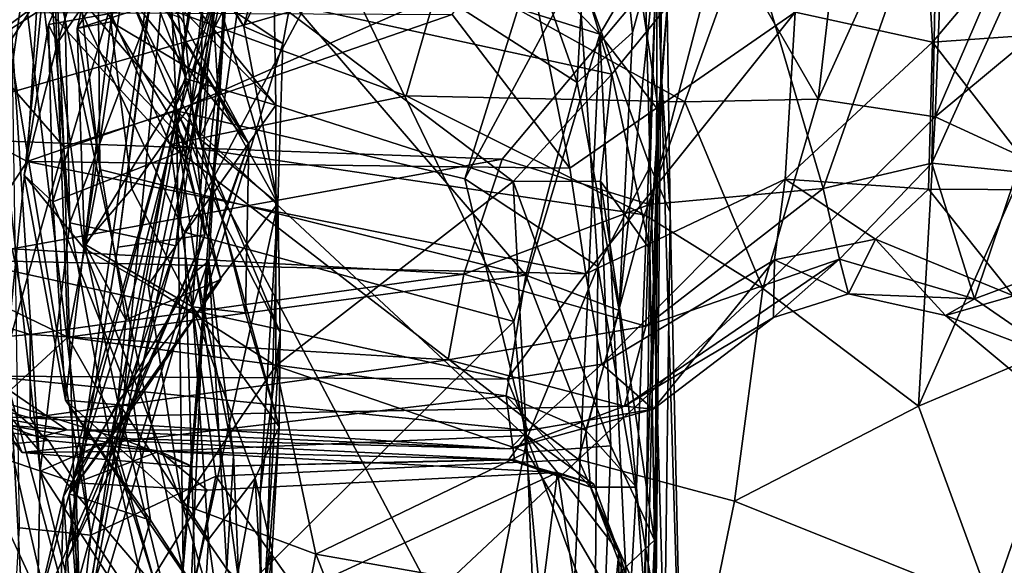
# Model space of a CAD drawing. Extents: x -17.62 to -14.61, y 11.11 to 14.69.
# Drawn here: x -17.08 to -16.69, y 13.45 to 13.66 of the extents above; entities that cross this region are included whole.
import ezdxf

# ---------------------------------------------------------------- set-up
doc = ezdxf.new("R2010")
doc.units = 0
doc.header["$MEASUREMENT"] = 0
doc.layers.add('1', color=7, linetype='CONTINUOUS')

msp = doc.modelspace()

# ---------------------------------------------------------------- linework, layer by layer
at = {"layer": '1'}
for points in [[(-17.145493, 13.705136, -2.025018), (-17.225418, 12.699051, -2.02121), (-15.815422, 14.310987, -2.036456)], [(-15.815422, 14.310987, -2.036456), (-17.225418, 12.699051, -2.02121), (-15.013227, 13.174335, -2.042088)], [(-17.101192, 13.916754, -3.779833), (-17.095123, 14.003491, -3.804014), (-17.061089, 13.58267, -3.799135)], [(-17.061089, 13.58267, -3.799135), (-17.095123, 14.003491, -3.804014), (-17.070238, 13.973682, -3.829516)], [(-17.070238, 13.973682, -3.829516), (-17.000162, 13.744131, -3.830173), (-17.061089, 13.58267, -3.799135)], [(-17.092913, 13.66213, -3.75086), (-17.101192, 13.916754, -3.779833), (-17.073023, 13.483778, -3.783071)], [(-17.101192, 13.916754, -3.779833), (-17.061089, 13.58267, -3.799135), (-17.073023, 13.483778, -3.783071)], [(-16.976385, 13.891716, -4.117091), (-16.995565, 13.789446, -4.127244), (-17.019588, 13.627991, -4.090311)], [(-16.986258, 13.722999, -4.039523), (-16.976385, 13.891716, -4.117091), (-17.019588, 13.627991, -4.090311)], [(-16.825687, 13.645144, -7.125772), (-16.827154, 13.694298, -6.85896), (-16.826857, 13.823963, -7.172914)], [(-16.826857, 13.823963, -7.172914), (-16.824816, 13.775928, -7.378906), (-16.825687, 13.645144, -7.125772)], [(-17.092236, 13.797053, -6.8645), (-17.072088, 13.807185, -6.895852), (-17.105455, 13.558125, -6.628034)], [(-17.061888, 13.537127, -6.652115), (-17.105455, 13.558125, -6.628034), (-17.072088, 13.807185, -6.895852)], [(-17.050562, 13.761081, -6.858765), (-17.049223, 13.603909, -6.719937), (-17.072088, 13.807185, -6.895852)], [(-17.049223, 13.603909, -6.719937), (-17.061888, 13.537127, -6.652115), (-17.072088, 13.807185, -6.895852)], [(-17.012442, 13.797677, -3.935121), (-17.042038, 13.57298, -3.912935), (-17.062677, 13.447536, -3.907918)], [(-17.041828, 13.490422, -3.849687), (-17.012442, 13.797677, -3.935121), (-17.062677, 13.447536, -3.907918)], [(-17.012442, 13.797677, -3.935121), (-17.022139, 13.728022, -3.957534), (-17.042038, 13.57298, -3.912935)], [(-17.041828, 13.490422, -3.849687), (-17.002148, 13.678232, -3.856071), (-17.012442, 13.797677, -3.935121)], [(-16.859024, 13.638573, -6.750191), (-16.899986, 13.754449, -6.841631), (-16.850349, 13.794947, -6.891206)], [(-16.859024, 13.638573, -6.750191), (-16.850349, 13.794947, -6.891206), (-16.837027, 13.658537, -6.788184)], [(-16.850349, 13.794947, -6.891206), (-16.827154, 13.694298, -6.85896), (-16.837027, 13.658537, -6.788184)], [(-17.019588, 13.627991, -4.090311), (-16.995565, 13.789446, -4.127244), (-16.999058, 13.669217, -4.199948)], [(-16.83333, 13.733276, -7.383122), (-16.829878, 13.605095, -7.223036), (-16.824816, 13.775928, -7.378906)], [(-16.824816, 13.775928, -7.378906), (-16.829878, 13.605095, -7.223036), (-16.821936, 13.58691, -7.162377)], [(-16.825687, 13.645144, -7.125772), (-16.824816, 13.775928, -7.378906), (-16.821936, 13.58691, -7.162377)], [(-17.126587, 13.633083, -9.478626), (-17.090168, 13.768199, -9.596911), (-17.074476, 13.666456, -9.544954)], [(-16.899986, 13.754449, -6.841631), (-16.859024, 13.638573, -6.750191), (-17.050562, 13.761081, -6.858765)], [(-17.049223, 13.603909, -6.719937), (-17.050562, 13.761081, -6.858765), (-16.879463, 13.561827, -6.679904)], [(-16.879463, 13.561827, -6.679904), (-17.050562, 13.761081, -6.858765), (-16.859024, 13.638573, -6.750191)], [(-16.991838, 13.660847, -4.385861), (-17.022305, 13.713246, -4.37212), (-17.043736, 13.750079, -4.500747)], [(-17.043736, 13.750079, -4.500747), (-17.004972, 13.681592, -4.432141), (-16.991838, 13.660847, -4.385861)], [(-17.036947, 13.672454, -4.78544), (-17.009485, 13.616312, -4.560707), (-17.041115, 13.751116, -4.795511)], [(-17.041115, 13.751116, -4.795511), (-17.009485, 13.616312, -4.560707), (-17.006292, 13.746179, -4.676454)], [(-16.711584, 13.745237, -7.986258), (-16.662357, 13.750288, -7.944419), (-16.716417, 13.624841, -7.708133)], [(-16.662357, 13.750288, -7.944419), (-16.673918, 13.660219, -7.749721), (-16.716417, 13.624841, -7.708133)], [(-17.006292, 13.746179, -4.676454), (-17.009485, 13.616312, -4.560707), (-16.997295, 13.719801, -4.597199)], [(-17.061089, 13.58267, -3.799135), (-17.000162, 13.744131, -3.830173), (-17.018942, 13.57352, -3.823495)], [(-17.000162, 13.744131, -3.830173), (-17.002148, 13.678232, -3.856071), (-17.018942, 13.57352, -3.823495)], [(-16.763062, 13.631911, -7.802857), (-16.754925, 13.701701, -7.964466), (-16.711584, 13.745237, -7.986258)], [(-16.711584, 13.745237, -7.986258), (-16.716417, 13.624841, -7.708133), (-16.763062, 13.631911, -7.802857)], [(-16.721989, 13.735375, -9.496945), (-16.717497, 13.654657, -9.433246), (-16.772196, 13.666567, -9.463902)], [(-16.717497, 13.654657, -9.433246), (-16.721989, 13.735375, -9.496945), (-16.67639, 13.703193, -9.501178)], [(-16.659351, 13.734983, -8.747411), (-16.715475, 13.725718, -8.781199), (-16.71771, 13.606424, -8.932178)], [(-16.71771, 13.606424, -8.932178), (-16.683781, 13.602974, -8.916808), (-16.659351, 13.734983, -8.747411)], [(-17.066603, 13.683273, -7.375619), (-17.098919, 13.730466, -7.519376), (-17.091578, 13.644938, -7.359566)], [(-16.829878, 13.605095, -7.223036), (-16.83333, 13.733276, -7.383122), (-16.858662, 13.684182, -7.347603)], [(-17.058222, 13.660124, -5.174514), (-17.042307, 13.729166, -5.066825), (-17.019053, 13.725598, -5.159757)], [(-17.042307, 13.729166, -5.066825), (-17.058222, 13.660124, -5.174514), (-17.044827, 13.66279, -5.096505)], [(-17.038498, 13.693172, -5.043755), (-17.042307, 13.729166, -5.066825), (-17.044827, 13.66279, -5.096505)], [(-17.022139, 13.728022, -3.957534), (-17.007353, 13.577973, -4.003528), (-17.042038, 13.57298, -3.912935)], [(-17.022139, 13.728022, -3.957534), (-16.986258, 13.722999, -4.039523), (-17.007353, 13.577973, -4.003528)], [(-17.144644, 13.617401, -8.836872), (-17.004211, 13.722058, -8.733839), (-17.165672, 13.69508, -8.775216)], [(-16.796795, 13.717896, -8.73413), (-17.004211, 13.722058, -8.733839), (-17.144644, 13.617401, -8.836872)], [(-17.019053, 13.725598, -5.159757), (-17.001968, 13.677962, -5.214755), (-17.058222, 13.660124, -5.174514)], [(-17.019588, 13.627991, -4.090311), (-17.007353, 13.577973, -4.003528), (-16.986258, 13.722999, -4.039523)], [(-16.715475, 13.725718, -8.781199), (-16.796795, 13.717896, -8.73413), (-16.76103, 13.596322, -8.931197)], [(-16.71771, 13.606424, -8.932178), (-16.715475, 13.725718, -8.781199), (-16.76103, 13.596322, -8.931197)], [(-17.018679, 13.62725, -7.284465), (-17.022913, 13.719177, -7.405287), (-17.066603, 13.683273, -7.375619)], [(-16.875656, 13.690293, -7.3628), (-17.022913, 13.719177, -7.405287), (-17.018679, 13.62725, -7.284465)], [(-17.00193, 13.632615, -4.481088), (-16.997295, 13.719801, -4.597199), (-17.009485, 13.616312, -4.560707)], [(-17.00193, 13.632615, -4.481088), (-17.004972, 13.681592, -4.432141), (-16.997295, 13.719801, -4.597199)], [(-16.909956, 13.718879, -5.92948), (-16.955748, 13.690948, -5.961222), (-16.850016, 13.65788, -5.947015)], [(-16.850016, 13.65788, -5.947015), (-16.835054, 13.683125, -5.925776), (-16.909956, 13.718879, -5.92948)], [(-17.144644, 13.617401, -8.836872), (-16.888931, 13.608109, -8.836272), (-16.796795, 13.717896, -8.73413)], [(-16.964722, 13.71682, -4.260627), (-16.976273, 13.654059, -4.310143), (-16.999058, 13.669217, -4.199948)], [(-16.991838, 13.660847, -4.385861), (-16.964722, 13.71682, -4.260627), (-16.982777, 13.695127, -4.310653)], [(-16.976273, 13.654059, -4.310143), (-16.964722, 13.71682, -4.260627), (-16.991838, 13.660847, -4.385861)], [(-16.796795, 13.717896, -8.73413), (-16.888931, 13.608109, -8.836272), (-16.830151, 13.590039, -8.865944)], [(-16.830151, 13.590039, -8.865944), (-16.76103, 13.596322, -8.931197), (-16.796795, 13.717896, -8.73413)], [(-17.045811, 13.665902, -5.298923), (-17.048506, 13.710173, -5.36726), (-17.069693, 13.661616, -5.366994)], [(-17.069693, 13.661616, -5.366994), (-17.048506, 13.710173, -5.36726), (-17.066055, 13.6544, -5.456089)], [(-17.048506, 13.710173, -5.36726), (-17.036804, 13.696889, -5.494177), (-17.066055, 13.6544, -5.456089)], [(-16.991838, 13.660847, -4.385861), (-16.982777, 13.695127, -4.310653), (-17.022305, 13.713246, -4.37212)], [(-17.079527, 13.678185, -7.82899), (-17.083967, 13.645969, -7.753383), (-17.094631, 13.706308, -7.804389)], [(-17.039534, 13.703617, -5.631236), (-16.979723, 13.671106, -5.690434), (-16.979107, 13.629579, -5.586954)], [(-17.018667, 13.670059, -5.568753), (-17.039534, 13.703617, -5.631236), (-16.979107, 13.629579, -5.586954)], [(-16.908823, 13.665712, -9.545118), (-16.881804, 13.704006, -9.580486), (-16.861931, 13.604444, -9.475969)], [(-16.772196, 13.666567, -9.463902), (-16.861931, 13.604444, -9.475969), (-16.881804, 13.704006, -9.580486)], [(-16.717497, 13.654657, -9.433246), (-16.67639, 13.703193, -9.501178), (-16.644442, 13.659785, -9.505424)], [(-16.763062, 13.631911, -7.802857), (-16.795387, 13.68825, -7.977059), (-16.754925, 13.701701, -7.964466)], [(-17.108049, 13.688985, -6.000243), (-17.088484, 13.50971, -5.960751), (-17.06971, 13.695276, -5.974633)], [(-17.010515, 13.418235, -5.912141), (-17.06971, 13.695276, -5.974633), (-17.088484, 13.50971, -5.960751)], [(-16.955748, 13.690948, -5.961222), (-17.06971, 13.695276, -5.974633), (-17.015511, 13.578968, -5.941905)], [(-17.010515, 13.418235, -5.912141), (-17.015511, 13.578968, -5.941905), (-17.06971, 13.695276, -5.974633)], [(-17.036804, 13.696889, -5.494177), (-17.055618, 13.572666, -5.497291), (-17.066055, 13.6544, -5.456089)], [(-17.036804, 13.696889, -5.494177), (-17.014828, 13.640065, -5.554889), (-17.055618, 13.572666, -5.497291)], [(-17.018667, 13.670059, -5.568753), (-17.014828, 13.640065, -5.554889), (-17.036804, 13.696889, -5.494177)], [(-17.038498, 13.693172, -5.043755), (-17.044827, 13.66279, -5.096505), (-17.006004, 13.639624, -4.985108)], [(-17.016941, 13.66438, -4.880478), (-17.038498, 13.693172, -5.043755), (-16.989855, 13.614152, -4.860569)], [(-17.006004, 13.639624, -4.985108), (-16.989855, 13.614152, -4.860569), (-17.038498, 13.693172, -5.043755)], [(-17.015511, 13.578968, -5.941905), (-16.884306, 13.543407, -5.93265), (-16.955748, 13.690948, -5.961222)], [(-16.884306, 13.543407, -5.93265), (-16.850016, 13.65788, -5.947015), (-16.955748, 13.690948, -5.961222)], [(-16.827154, 13.694298, -6.85896), (-16.842245, 13.54781, -6.706849), (-16.837027, 13.658537, -6.788184)], [(-16.827154, 13.694298, -6.85896), (-16.835377, 13.477435, -6.672231), (-16.842245, 13.54781, -6.706849)], [(-16.827154, 13.694298, -6.85896), (-16.82807, 13.378295, -6.857974), (-16.835377, 13.477435, -6.672231)], [(-16.825687, 13.645144, -7.125772), (-16.82807, 13.378295, -6.857974), (-16.827154, 13.694298, -6.85896)], [(-17.018679, 13.62725, -7.284465), (-16.90374, 13.600249, -7.2632), (-16.875656, 13.690293, -7.3628)], [(-16.795387, 13.68825, -7.977059), (-16.816057, 13.630813, -7.835052), (-16.912355, 13.684381, -7.955431)], [(-16.875656, 13.690293, -7.3628), (-16.90374, 13.600249, -7.2632), (-16.858662, 13.684182, -7.347603)], [(-16.816057, 13.630813, -7.835052), (-16.795387, 13.68825, -7.977059), (-16.763062, 13.631911, -7.802857)], [(-17.066603, 13.683273, -7.375619), (-17.091578, 13.644938, -7.359566), (-17.063578, 13.612984, -7.286312)], [(-17.018679, 13.62725, -7.284465), (-17.066603, 13.683273, -7.375619), (-17.063578, 13.612984, -7.286312)], [(-16.912355, 13.684381, -7.955431), (-16.927122, 13.633254, -7.822765), (-17.05032, 13.678427, -7.886533)], [(-16.845224, 13.641845, -5.715318), (-16.979723, 13.671106, -5.690434), (-16.858278, 13.684468, -5.769242)], [(-16.927122, 13.633254, -7.822765), (-16.912355, 13.684381, -7.955431), (-16.816057, 13.630813, -7.835052)], [(-16.858662, 13.684182, -7.347603), (-16.90374, 13.600249, -7.2632), (-16.850739, 13.565341, -7.220477)], [(-16.850739, 13.565341, -7.220477), (-16.829878, 13.605095, -7.223036), (-16.858662, 13.684182, -7.347603)], [(-16.845224, 13.641845, -5.715318), (-16.858278, 13.684468, -5.769242), (-16.82321, 13.668786, -5.804085)], [(-16.835054, 13.683125, -5.925776), (-16.850016, 13.65788, -5.947015), (-16.826632, 13.627366, -5.893788)], [(-16.826632, 13.627366, -5.893788), (-16.82321, 13.668786, -5.804085), (-16.835054, 13.683125, -5.925776)], [(-17.004972, 13.681592, -4.432141), (-17.00193, 13.632615, -4.481088), (-16.978268, 13.590384, -4.403322)], [(-16.978268, 13.590384, -4.403322), (-16.991838, 13.660847, -4.385861), (-17.004972, 13.681592, -4.432141)], [(-17.083967, 13.645969, -7.753383), (-17.079527, 13.678185, -7.82899), (-17.052792, 13.458347, -7.498427)], [(-17.079527, 13.678185, -7.82899), (-17.05032, 13.678427, -7.886533), (-17.021105, 13.61387, -7.765042)], [(-17.079527, 13.678185, -7.82899), (-17.021105, 13.61387, -7.765042), (-17.052792, 13.458347, -7.498427)], [(-17.019396, 13.619434, -5.214932), (-17.058222, 13.660124, -5.174514), (-17.001968, 13.677962, -5.214755)], [(-17.021105, 13.61387, -7.765042), (-17.05032, 13.678427, -7.886533), (-16.927122, 13.633254, -7.822765)], [(-17.013596, 13.612266, -5.245929), (-17.00062, 13.674816, -5.245993), (-17.045811, 13.665902, -5.298923)], [(-17.018942, 13.57352, -3.823495), (-17.002148, 13.678232, -3.856071), (-17.041828, 13.490422, -3.849687)], [(-17.013596, 13.612266, -5.245929), (-17.019396, 13.619434, -5.214932), (-17.001968, 13.677962, -5.214755)], [(-17.001968, 13.677962, -5.214755), (-17.00062, 13.674816, -5.245993), (-17.013596, 13.612266, -5.245929)], [(-17.036947, 13.672454, -4.78544), (-16.989855, 13.614152, -4.860569), (-17.000544, 13.584548, -4.648026)], [(-17.009485, 13.616312, -4.560707), (-17.036947, 13.672454, -4.78544), (-17.000544, 13.584548, -4.648026)], [(-17.016941, 13.66438, -4.880478), (-16.989855, 13.614152, -4.860569), (-17.036947, 13.672454, -4.78544)], [(-16.845224, 13.641845, -5.715318), (-16.884548, 13.599212, -5.603821), (-16.979723, 13.671106, -5.690434)], [(-16.979107, 13.629579, -5.586954), (-16.979723, 13.671106, -5.690434), (-16.884548, 13.599212, -5.603821)], [(-17.019588, 13.627991, -4.090311), (-16.999058, 13.669217, -4.199948), (-17.010738, 13.563558, -4.187086)], [(-17.018667, 13.670059, -5.568753), (-16.979107, 13.629579, -5.586954), (-17.014828, 13.640065, -5.554889)], [(-17.010738, 13.563558, -4.187086), (-16.999058, 13.669217, -4.199948), (-17.005703, 13.567391, -4.260149)], [(-17.007801, 13.551913, -4.33471), (-17.005703, 13.567391, -4.260149), (-16.999058, 13.669217, -4.199948)], [(-17.007801, 13.551913, -4.33471), (-16.999058, 13.669217, -4.199948), (-16.976273, 13.654059, -4.310143)], [(-16.845224, 13.641845, -5.715318), (-16.82321, 13.668786, -5.804085), (-16.830025, 13.572169, -5.660115)], [(-16.82321, 13.668786, -5.804085), (-16.826632, 13.627366, -5.893788), (-16.830025, 13.572169, -5.660115)], [(-17.126587, 13.633083, -9.478626), (-17.074476, 13.666456, -9.544954), (-17.078138, 13.607135, -9.479579)], [(-17.078138, 13.607135, -9.479579), (-17.074476, 13.666456, -9.544954), (-16.908823, 13.665712, -9.545118)], [(-16.908823, 13.665712, -9.545118), (-16.861931, 13.604444, -9.475969), (-17.078138, 13.607135, -9.479579)], [(-17.069693, 13.661616, -5.366994), (-17.067904, 13.591076, -5.325519), (-17.045811, 13.665902, -5.298923)], [(-17.013596, 13.612266, -5.245929), (-17.045811, 13.665902, -5.298923), (-17.067904, 13.591076, -5.325519)], [(-16.855604, 13.562337, -9.40994), (-16.861931, 13.604444, -9.475969), (-16.772196, 13.666567, -9.463902)], [(-16.772196, 13.666567, -9.463902), (-16.776085, 13.600106, -9.365564), (-16.855604, 13.562337, -9.40994)], [(-16.772196, 13.666567, -9.463902), (-16.717497, 13.654657, -9.433246), (-16.776085, 13.600106, -9.365564)], [(-17.073023, 13.483778, -3.783071), (-17.075594, 13.347156, -3.76476), (-17.092913, 13.66213, -3.75086)], [(-17.088106, 13.389014, -3.73383), (-17.092913, 13.66213, -3.75086), (-17.075594, 13.347156, -3.76476)], [(-17.079298, 13.601635, -5.421037), (-17.069693, 13.661616, -5.366994), (-17.066055, 13.6544, -5.456089)], [(-17.067904, 13.591076, -5.325519), (-17.069693, 13.661616, -5.366994), (-17.079298, 13.601635, -5.421037)], [(-17.058222, 13.660124, -5.174514), (-17.055346, 13.574162, -5.109354), (-17.044827, 13.66279, -5.096505)], [(-17.038872, 13.544074, -5.173245), (-17.055346, 13.574162, -5.109354), (-17.058222, 13.660124, -5.174514)], [(-17.038872, 13.544074, -5.173245), (-17.058222, 13.660124, -5.174514), (-17.019396, 13.619434, -5.214932)], [(-17.036438, 13.59617, -5.048256), (-17.044827, 13.66279, -5.096505), (-17.055346, 13.574162, -5.109354)], [(-17.044827, 13.66279, -5.096505), (-17.036438, 13.59617, -5.048256), (-17.006004, 13.639624, -4.985108)], [(-16.978268, 13.590384, -4.403322), (-16.976273, 13.654059, -4.310143), (-16.991838, 13.660847, -4.385861)], [(-16.644442, 13.659785, -9.505424), (-16.671766, 13.595826, -9.408798), (-16.717497, 13.654657, -9.433246)], [(-16.673918, 13.660219, -7.749721), (-16.679447, 13.607911, -7.66479), (-16.716417, 13.624841, -7.708133)], [(-16.864763, 13.339423, -5.880211), (-16.850016, 13.65788, -5.947015), (-16.884306, 13.543407, -5.93265)], [(-16.850016, 13.65788, -5.947015), (-16.864763, 13.339423, -5.880211), (-16.83498, 13.347586, -5.856989)], [(-16.837027, 13.658537, -6.788184), (-16.842245, 13.54781, -6.706849), (-16.859024, 13.638573, -6.750191)], [(-16.850016, 13.65788, -5.947015), (-16.83498, 13.347586, -5.856989), (-16.826632, 13.627366, -5.893788)], [(-17.066055, 13.6544, -5.456089), (-17.055618, 13.572666, -5.497291), (-17.079298, 13.601635, -5.421037)], [(-16.978268, 13.590384, -4.403322), (-17.007801, 13.551913, -4.33471), (-16.976273, 13.654059, -4.310143)], [(-16.717497, 13.654657, -9.433246), (-16.719076, 13.596128, -9.347222), (-16.776085, 13.600106, -9.365564)], [(-16.719076, 13.596128, -9.347222), (-16.717497, 13.654657, -9.433246), (-16.671766, 13.595826, -9.408798)], [(-17.091578, 13.644938, -7.359566), (-17.087879, 13.525805, -7.221865), (-17.063578, 13.612984, -7.286312)], [(-17.052792, 13.458347, -7.498427), (-17.081198, 13.461229, -7.472508), (-17.083967, 13.645969, -7.753383)], [(-16.825687, 13.645144, -7.125772), (-16.816692, 13.347174, -6.975246), (-16.82807, 13.378295, -6.857974)], [(-16.816692, 13.347174, -6.975246), (-16.825687, 13.645144, -7.125772), (-16.821936, 13.58691, -7.162377)], [(-17.055618, 13.572666, -5.497291), (-17.014828, 13.640065, -5.554889), (-17.029869, 13.557956, -5.530749)], [(-17.012287, 13.549246, -4.908639), (-17.006004, 13.639624, -4.985108), (-17.036438, 13.59617, -5.048256)], [(-16.979107, 13.629579, -5.586954), (-17.029869, 13.557956, -5.530749), (-17.014828, 13.640065, -5.554889)], [(-17.012287, 13.549246, -4.908639), (-16.989855, 13.614152, -4.860569), (-17.006004, 13.639624, -4.985108)], [(-16.845224, 13.641845, -5.715318), (-16.849686, 13.59933, -5.624444), (-16.884548, 13.599212, -5.603821)], [(-16.849686, 13.59933, -5.624444), (-16.845224, 13.641845, -5.715318), (-16.830025, 13.572169, -5.660115)], [(-16.842245, 13.54781, -6.706849), (-16.879463, 13.561827, -6.679904), (-16.859024, 13.638573, -6.750191)], [(-17.126587, 13.633083, -9.478626), (-17.078138, 13.607135, -9.479579), (-17.104233, 13.567829, -9.419821)], [(-16.832226, 13.585825, -7.744915), (-17.021105, 13.61387, -7.765042), (-16.927122, 13.633254, -7.822765)], [(-17.00193, 13.632615, -4.481088), (-17.009485, 13.616312, -4.560707), (-16.978268, 13.590384, -4.403322)], [(-16.927122, 13.633254, -7.822765), (-16.816057, 13.630813, -7.835052), (-16.832226, 13.585825, -7.744915)], [(-16.816057, 13.630813, -7.835052), (-16.763062, 13.631911, -7.802857), (-16.785063, 13.556534, -7.680264)], [(-16.763062, 13.631911, -7.802857), (-16.716417, 13.624841, -7.708133), (-16.785063, 13.556534, -7.680264)], [(-17.075943, 13.421741, -4.04969), (-17.019588, 13.627991, -4.090311), (-17.063669, 13.473873, -4.118464)], [(-17.019588, 13.627991, -4.090311), (-17.075943, 13.421741, -4.04969), (-17.007353, 13.577973, -4.003528)], [(-17.063669, 13.473873, -4.118464), (-17.019588, 13.627991, -4.090311), (-17.010738, 13.563558, -4.187086)], [(-16.979107, 13.629579, -5.586954), (-16.979128, 13.525782, -5.557525), (-17.029869, 13.557956, -5.530749)], [(-16.979128, 13.525782, -5.557525), (-16.979107, 13.629579, -5.586954), (-16.884548, 13.599212, -5.603821)], [(-16.785063, 13.556534, -7.680264), (-16.832226, 13.585825, -7.744915), (-16.816057, 13.630813, -7.835052)], [(-17.018679, 13.62725, -7.284465), (-17.063578, 13.612984, -7.286312), (-17.057558, 13.413242, -7.103715)], [(-17.018679, 13.62725, -7.284465), (-17.057558, 13.413242, -7.103715), (-17.014523, 13.346883, -7.040215)], [(-16.898087, 13.39947, -7.080611), (-17.018679, 13.62725, -7.284465), (-17.014523, 13.346883, -7.040215)], [(-16.878977, 13.49705, -7.171377), (-16.90374, 13.600249, -7.2632), (-17.018679, 13.62725, -7.284465)], [(-16.878977, 13.49705, -7.171377), (-17.018679, 13.62725, -7.284465), (-16.898087, 13.39947, -7.080611)], [(-16.826632, 13.627366, -5.893788), (-16.83498, 13.347586, -5.856989), (-16.829483, 13.300719, -5.802427)], [(-16.833292, 13.333241, -5.738696), (-16.830025, 13.572169, -5.660115), (-16.826632, 13.627366, -5.893788)], [(-16.829483, 13.300719, -5.802427), (-16.833292, 13.333241, -5.738696), (-16.826632, 13.627366, -5.893788)], [(-16.785063, 13.556534, -7.680264), (-16.716417, 13.624841, -7.708133), (-16.72303, 13.509666, -7.56206)], [(-16.72303, 13.509666, -7.56206), (-16.716417, 13.624841, -7.708133), (-16.679447, 13.607911, -7.66479)], [(-17.144644, 13.617401, -8.836872), (-17.084124, 13.572321, -8.888146), (-16.888931, 13.608109, -8.836272)], [(-17.019396, 13.619434, -5.214932), (-17.000986, 13.560099, -5.217949), (-17.038872, 13.544074, -5.173245)], [(-17.019396, 13.619434, -5.214932), (-17.013596, 13.612266, -5.245929), (-17.000986, 13.560099, -5.217949)], [(-17.009485, 13.616312, -4.560707), (-16.977278, 13.539038, -4.546744), (-16.978268, 13.590384, -4.403322)], [(-17.009485, 13.616312, -4.560707), (-17.000544, 13.584548, -4.648026), (-16.977278, 13.539038, -4.546744)], [(-17.063578, 13.612984, -7.286312), (-17.087879, 13.525805, -7.221865), (-17.057558, 13.413242, -7.103715)], [(-17.035679, 13.509714, -5.295271), (-17.013596, 13.612266, -5.245929), (-17.067904, 13.591076, -5.325519)], [(-17.021105, 13.61387, -7.765042), (-17.002956, 13.481857, -7.55331), (-17.052792, 13.458347, -7.498427)], [(-17.000986, 13.560099, -5.217949), (-17.013596, 13.612266, -5.245929), (-17.035679, 13.509714, -5.295271)], [(-17.021105, 13.61387, -7.765042), (-16.832226, 13.585825, -7.744915), (-16.8585, 13.488386, -7.585473)], [(-16.8585, 13.488386, -7.585473), (-17.002956, 13.481857, -7.55331), (-17.021105, 13.61387, -7.765042)], [(-16.991211, 13.546803, -4.71694), (-16.989855, 13.614152, -4.860569), (-17.012287, 13.549246, -4.908639)], [(-17.000544, 13.584548, -4.648026), (-16.989855, 13.614152, -4.860569), (-16.991211, 13.546803, -4.71694)], [(-17.078138, 13.607135, -9.479579), (-16.855604, 13.562337, -9.40994), (-17.104233, 13.567829, -9.419821)], [(-16.888931, 13.608109, -8.836272), (-17.084124, 13.572321, -8.888146), (-16.904131, 13.562266, -8.893974)], [(-16.855604, 13.562337, -9.40994), (-17.078138, 13.607135, -9.479579), (-16.861931, 13.604444, -9.475969)], [(-16.830151, 13.590039, -8.865944), (-16.888931, 13.608109, -8.836272), (-16.904131, 13.562266, -8.893974)], [(-16.829878, 13.605095, -7.223036), (-16.850739, 13.565341, -7.220477), (-16.824266, 13.408795, -7.047765)], [(-16.824266, 13.408795, -7.047765), (-16.821936, 13.58691, -7.162377), (-16.829878, 13.605095, -7.223036)], [(-16.754519, 13.568158, -9.030538), (-16.71771, 13.606424, -8.932178), (-16.76103, 13.596322, -8.931197)], [(-16.754519, 13.568158, -9.030538), (-16.700699, 13.552441, -9.054674), (-16.71771, 13.606424, -8.932178)], [(-16.72303, 13.509666, -7.56206), (-16.679447, 13.607911, -7.66479), (-16.657051, 13.537596, -7.577294)], [(-16.683781, 13.602974, -8.916808), (-16.71771, 13.606424, -8.932178), (-16.700699, 13.552441, -9.054674)], [(-17.055618, 13.572666, -5.497291), (-17.062813, 13.512081, -5.388927), (-17.079298, 13.601635, -5.421037)], [(-17.062813, 13.512081, -5.388927), (-17.067904, 13.591076, -5.325519), (-17.079298, 13.601635, -5.421037)], [(-17.049223, 13.603909, -6.719937), (-16.879463, 13.561827, -6.679904), (-17.061888, 13.537127, -6.652115)], [(-16.700699, 13.552441, -9.054674), (-16.655815, 13.569167, -8.928812), (-16.683781, 13.602974, -8.916808)], [(-16.979128, 13.525782, -5.557525), (-16.884548, 13.599212, -5.603821), (-16.878944, 13.491422, -5.566544)], [(-16.878977, 13.49705, -7.171377), (-16.850739, 13.565341, -7.220477), (-16.90374, 13.600249, -7.2632)], [(-16.849686, 13.59933, -5.624444), (-16.845663, 13.493898, -5.590227), (-16.884548, 13.599212, -5.603821)], [(-16.845663, 13.493898, -5.590227), (-16.878944, 13.491422, -5.566544), (-16.884548, 13.599212, -5.603821)], [(-16.849154, 13.526466, -9.326585), (-16.855604, 13.562337, -9.40994), (-16.776085, 13.600106, -9.365564)], [(-16.828222, 13.456259, -5.609018), (-16.845663, 13.493898, -5.590227), (-16.849686, 13.59933, -5.624444)], [(-16.830025, 13.572169, -5.660115), (-16.828222, 13.456259, -5.609018), (-16.849686, 13.59933, -5.624444)], [(-16.780411, 13.568018, -9.288143), (-16.849154, 13.526466, -9.326585), (-16.776085, 13.600106, -9.365564)], [(-16.740122, 13.57618, -9.292045), (-16.780411, 13.568018, -9.288143), (-16.776085, 13.600106, -9.365564)], [(-16.776085, 13.600106, -9.365564), (-16.719076, 13.596128, -9.347222), (-16.740122, 13.57618, -9.292045)], [(-17.055346, 13.574162, -5.109354), (-17.012287, 13.549246, -4.908639), (-17.036438, 13.59617, -5.048256)], [(-16.76103, 13.596322, -8.931197), (-16.831614, 13.541492, -8.949153), (-16.754519, 13.568158, -9.030538)], [(-16.830151, 13.590039, -8.865944), (-16.831614, 13.541492, -8.949153), (-16.76103, 13.596322, -8.931197)], [(-16.685238, 13.55365, -9.305884), (-16.740122, 13.57618, -9.292045), (-16.719076, 13.596128, -9.347222)], [(-16.671766, 13.595826, -9.408798), (-16.685238, 13.55365, -9.305884), (-16.719076, 13.596128, -9.347222)], [(-17.067904, 13.591076, -5.325519), (-17.062813, 13.512081, -5.388927), (-17.035679, 13.509714, -5.295271)], [(-16.978268, 13.590384, -4.403322), (-16.984425, 13.39322, -4.600674), (-17.013113, 13.432113, -4.445052)], [(-17.013113, 13.432113, -4.445052), (-17.007801, 13.551913, -4.33471), (-16.978268, 13.590384, -4.403322)], [(-16.984425, 13.39322, -4.600674), (-16.978268, 13.590384, -4.403322), (-16.985298, 13.474794, -4.519606)], [(-16.978268, 13.590384, -4.403322), (-16.977278, 13.539038, -4.546744), (-16.985298, 13.474794, -4.519606)], [(-16.904131, 13.562266, -8.893974), (-16.831614, 13.541492, -8.949153), (-16.830151, 13.590039, -8.865944)], [(-16.785063, 13.556534, -7.680264), (-16.8585, 13.488386, -7.585473), (-16.832226, 13.585825, -7.744915)], [(-16.824266, 13.408795, -7.047765), (-16.816692, 13.347174, -6.975246), (-16.821936, 13.58691, -7.162377)], [(-17.061089, 13.58267, -3.799135), (-17.045052, 13.496031, -3.817288), (-17.073023, 13.483778, -3.783071)], [(-17.045052, 13.496031, -3.817288), (-17.061089, 13.58267, -3.799135), (-17.018942, 13.57352, -3.823495)], [(-17.000544, 13.584548, -4.648026), (-16.977715, 13.501444, -4.653499), (-16.977278, 13.539038, -4.546744)], [(-16.977715, 13.501444, -4.653499), (-17.000544, 13.584548, -4.648026), (-16.991211, 13.546803, -4.71694)], [(-17.065746, 13.393901, -3.97394), (-17.007353, 13.577973, -4.003528), (-17.075943, 13.421741, -4.04969)], [(-17.062677, 13.447536, -3.907918), (-17.007353, 13.577973, -4.003528), (-17.065746, 13.393901, -3.97394)], [(-17.007353, 13.577973, -4.003528), (-17.062677, 13.447536, -3.907918), (-17.042038, 13.57298, -3.912935)], [(-17.010515, 13.418235, -5.912141), (-16.884306, 13.543407, -5.93265), (-17.015511, 13.578968, -5.941905)], [(-17.042061, 13.51145, -5.132617), (-17.055346, 13.574162, -5.109354), (-17.038872, 13.544074, -5.173245)], [(-17.055346, 13.574162, -5.109354), (-17.042061, 13.51145, -5.132617), (-17.012287, 13.549246, -4.908639)], [(-17.018942, 13.57352, -3.823495), (-17.041828, 13.490422, -3.849687), (-17.045052, 13.496031, -3.817288)], [(-16.750937, 13.554466, -9.164801), (-16.780411, 13.568018, -9.288143), (-16.740122, 13.57618, -9.292045)], [(-16.750937, 13.554466, -9.164801), (-16.740122, 13.57618, -9.292045), (-16.712328, 13.545801, -9.197601)], [(-16.712328, 13.545801, -9.197601), (-16.740122, 13.57618, -9.292045), (-16.685238, 13.55365, -9.305884)], [(-17.084124, 13.572321, -8.888146), (-17.159582, 13.563553, -8.92307), (-17.077, 13.53828, -8.947379)], [(-17.077, 13.53828, -8.947379), (-16.904131, 13.562266, -8.893974), (-17.084124, 13.572321, -8.888146)], [(-17.062813, 13.512081, -5.388927), (-17.055618, 13.572666, -5.497291), (-17.016394, 13.47069, -5.469584)], [(-17.016394, 13.47069, -5.469584), (-17.055618, 13.572666, -5.497291), (-17.029869, 13.557956, -5.530749)], [(-16.830025, 13.572169, -5.660115), (-16.833292, 13.333241, -5.738696), (-16.828222, 13.456259, -5.609018)], [(-16.655815, 13.569167, -8.928812), (-16.700699, 13.552441, -9.054674), (-16.66527, 13.528001, -9.032756)], [(-17.104233, 13.567829, -9.419821), (-16.855604, 13.562337, -9.40994), (-16.886944, 13.520414, -9.330763)], [(-17.104233, 13.567829, -9.419821), (-16.886944, 13.520414, -9.330763), (-17.093536, 13.521686, -9.319993)], [(-17.022779, 13.363868, -4.486186), (-17.005703, 13.567391, -4.260149), (-17.007801, 13.551913, -4.33471)], [(-16.99864, 13.445094, -4.323321), (-17.005703, 13.567391, -4.260149), (-17.022779, 13.363868, -4.486186)], [(-16.995945, 13.490115, -4.272276), (-17.010738, 13.563558, -4.187086), (-17.005703, 13.567391, -4.260149)], [(-17.005703, 13.567391, -4.260149), (-16.99864, 13.445094, -4.323321), (-16.995945, 13.490115, -4.272276)], [(-16.850739, 13.565341, -7.220477), (-16.878977, 13.49705, -7.171377), (-16.851898, 13.423492, -7.088462)], [(-16.824266, 13.408795, -7.047765), (-16.850739, 13.565341, -7.220477), (-16.851898, 13.423492, -7.088462)], [(-16.780411, 13.568018, -9.288143), (-16.828735, 13.508523, -9.19805), (-16.849154, 13.526466, -9.326585)], [(-16.780832, 13.545001, -9.159663), (-16.754519, 13.568158, -9.030538), (-16.840221, 13.509624, -9.041765)], [(-16.754519, 13.568158, -9.030538), (-16.831614, 13.541492, -8.949153), (-16.840221, 13.509624, -9.041765)], [(-16.780411, 13.568018, -9.288143), (-16.780832, 13.545001, -9.159663), (-16.828735, 13.508523, -9.19805)], [(-16.754519, 13.568158, -9.030538), (-16.780832, 13.545001, -9.159663), (-16.750937, 13.554466, -9.164801)], [(-16.780832, 13.545001, -9.159663), (-16.780411, 13.568018, -9.288143), (-16.750937, 13.554466, -9.164801)], [(-16.754519, 13.568158, -9.030538), (-16.750937, 13.554466, -9.164801), (-16.700699, 13.552441, -9.054674)], [(-17.169819, 13.530315, -9.010818), (-17.077, 13.53828, -8.947379), (-17.159582, 13.563553, -8.92307)], [(-17.077, 13.53828, -8.947379), (-16.910421, 13.528202, -8.961523), (-16.904131, 13.562266, -8.893974)], [(-17.063669, 13.473873, -4.118464), (-17.010738, 13.563558, -4.187086), (-17.058889, 13.399287, -4.183437)], [(-16.879463, 13.561827, -6.679904), (-16.887325, 13.513858, -6.624158), (-17.061888, 13.537127, -6.652115)], [(-17.010738, 13.563558, -4.187086), (-16.993837, 13.439684, -4.275601), (-17.058889, 13.399287, -4.183437)], [(-16.995945, 13.490115, -4.272276), (-16.993837, 13.439684, -4.275601), (-17.010738, 13.563558, -4.187086)], [(-16.904131, 13.562266, -8.893974), (-16.910421, 13.528202, -8.961523), (-16.831614, 13.541492, -8.949153)], [(-16.887325, 13.513858, -6.624158), (-16.879463, 13.561827, -6.679904), (-16.855612, 13.499968, -6.627013)], [(-16.886944, 13.520414, -9.330763), (-16.855604, 13.562337, -9.40994), (-16.849154, 13.526466, -9.326585)], [(-16.842245, 13.54781, -6.706849), (-16.855612, 13.499968, -6.627013), (-16.879463, 13.561827, -6.679904)], [(-17.061888, 13.537127, -6.652115), (-17.08959, 13.511748, -6.577435), (-17.105455, 13.558125, -6.628034)], [(-17.000986, 13.560099, -5.217949), (-17.061415, 13.474815, -5.245864), (-17.038872, 13.544074, -5.173245)], [(-17.035679, 13.509714, -5.295271), (-17.061415, 13.474815, -5.245864), (-17.000986, 13.560099, -5.217949)], [(-16.979128, 13.525782, -5.557525), (-17.016394, 13.47069, -5.469584), (-17.029869, 13.557956, -5.530749)], [(-16.8585, 13.488386, -7.585473), (-16.785063, 13.556534, -7.680264), (-16.796309, 13.471865, -7.56291)], [(-16.796309, 13.471865, -7.56291), (-16.785063, 13.556534, -7.680264), (-16.72303, 13.509666, -7.56206)], [(-16.750937, 13.554466, -9.164801), (-16.712328, 13.545801, -9.197601), (-16.700699, 13.552441, -9.054674)], [(-16.685238, 13.55365, -9.305884), (-16.678209, 13.51755, -9.178873), (-16.712328, 13.545801, -9.197601)], [(-17.022779, 13.363868, -4.486186), (-17.007801, 13.551913, -4.33471), (-17.013113, 13.432113, -4.445052)], [(-16.66527, 13.528001, -9.032756), (-16.700699, 13.552441, -9.054674), (-16.712328, 13.545801, -9.197601)], [(-17.042061, 13.51145, -5.132617), (-17.005901, 13.456586, -5.08313), (-17.012287, 13.549246, -4.908639)], [(-17.012287, 13.549246, -4.908639), (-17.005901, 13.456586, -5.08313), (-16.987333, 13.481051, -4.915433)], [(-16.987333, 13.481051, -4.915433), (-16.977715, 13.501444, -4.653499), (-17.012287, 13.549246, -4.908639)], [(-16.991211, 13.546803, -4.71694), (-17.012287, 13.549246, -4.908639), (-16.977715, 13.501444, -4.653499)], [(-16.855612, 13.499968, -6.627013), (-16.842245, 13.54781, -6.706849), (-16.835377, 13.477435, -6.672231)], [(-16.66527, 13.528001, -9.032756), (-16.712328, 13.545801, -9.197601), (-16.678209, 13.51755, -9.178873)], [(-17.061415, 13.474815, -5.245864), (-17.042061, 13.51145, -5.132617), (-17.038872, 13.544074, -5.173245)], [(-17.010515, 13.418235, -5.912141), (-16.864763, 13.339423, -5.880211), (-16.884306, 13.543407, -5.93265)], [(-16.831614, 13.541492, -8.949153), (-16.910421, 13.528202, -8.961523), (-16.840221, 13.509624, -9.041765)], [(-16.780832, 13.545001, -9.159663), (-16.840221, 13.509624, -9.041765), (-16.828735, 13.508523, -9.19805)], [(-17.169819, 13.530315, -9.010818), (-17.076956, 13.50507, -9.053924), (-17.077, 13.53828, -8.947379)], [(-17.077, 13.53828, -8.947379), (-17.076956, 13.50507, -9.053924), (-16.910421, 13.528202, -8.961523)], [(-16.985298, 13.474794, -4.519606), (-16.977278, 13.539038, -4.546744), (-16.985191, 13.40905, -4.760643)], [(-16.977715, 13.501444, -4.653499), (-16.985191, 13.40905, -4.760643), (-16.977278, 13.539038, -4.546744)], [(-16.72303, 13.509666, -7.56206), (-16.657051, 13.537596, -7.577294), (-16.694107, 13.430865, -7.464366)], [(-16.657051, 13.537596, -7.577294), (-16.634268, 13.42898, -7.485813), (-16.694107, 13.430865, -7.464366)], [(-17.08959, 13.511748, -6.577435), (-17.061888, 13.537127, -6.652115), (-17.03846, 13.495903, -6.586285)], [(-17.061888, 13.537127, -6.652115), (-16.887325, 13.513858, -6.624158), (-17.03846, 13.495903, -6.586285)], [(-17.076956, 13.50507, -9.053924), (-17.169819, 13.530315, -9.010818), (-17.161253, 13.507825, -9.141815)], [(-17.113506, 13.532499, -6.518326), (-17.08959, 13.511748, -6.577435), (-17.080193, 13.491185, -6.465203)], [(-17.113506, 13.532499, -6.518326), (-17.080193, 13.491185, -6.465203), (-17.088495, 13.502511, -6.344792)], [(-17.106026, 13.527029, -6.21117), (-17.069658, 13.496042, -6.231386), (-17.100996, 13.493193, -6.178523)], [(-17.088495, 13.502511, -6.344792), (-17.069658, 13.496042, -6.231386), (-17.106026, 13.527029, -6.21117)], [(-17.098581, 13.412569, -7.141418), (-17.057558, 13.413242, -7.103715), (-17.087879, 13.525805, -7.221865)], [(-16.910421, 13.528202, -8.961523), (-17.076956, 13.50507, -9.053924), (-16.840221, 13.509624, -9.041765)], [(-17.016394, 13.47069, -5.469584), (-16.979128, 13.525782, -5.557525), (-16.963158, 13.450691, -5.503285)], [(-16.963158, 13.450691, -5.503285), (-16.979128, 13.525782, -5.557525), (-16.878944, 13.491422, -5.566544)], [(-16.849154, 13.526466, -9.326585), (-16.878641, 13.500051, -9.26533), (-16.886944, 13.520414, -9.330763)], [(-16.878641, 13.500051, -9.26533), (-16.849154, 13.526466, -9.326585), (-16.828735, 13.508523, -9.19805)], [(-17.13983, 13.514006, -9.259535), (-17.093536, 13.521686, -9.319993), (-17.062281, 13.500226, -9.219609)], [(-16.886944, 13.520414, -9.330763), (-16.878641, 13.500051, -9.26533), (-17.093536, 13.521686, -9.319993)], [(-17.093536, 13.521686, -9.319993), (-16.878641, 13.500051, -9.26533), (-17.062281, 13.500226, -9.219609)], [(-17.13983, 13.514006, -9.259535), (-17.062281, 13.500226, -9.219609), (-17.161253, 13.507825, -9.141815)], [(-17.03846, 13.495903, -6.586285), (-17.080193, 13.491185, -6.465203), (-17.08959, 13.511748, -6.577435)], [(-17.029047, 13.464248, -5.328467), (-17.035679, 13.509714, -5.295271), (-17.062813, 13.512081, -5.388927)], [(-17.016394, 13.47069, -5.469584), (-17.002787, 13.424246, -5.365265), (-17.062813, 13.512081, -5.388927)], [(-17.062813, 13.512081, -5.388927), (-17.002787, 13.424246, -5.365265), (-17.029047, 13.464248, -5.328467)], [(-17.055342, 13.420344, -5.238474), (-17.042061, 13.51145, -5.132617), (-17.061415, 13.474815, -5.245864)], [(-17.055342, 13.420344, -5.238474), (-17.010298, 13.38212, -5.180351), (-17.042061, 13.51145, -5.132617)], [(-17.010298, 13.38212, -5.180351), (-17.005901, 13.456586, -5.08313), (-17.042061, 13.51145, -5.132617)], [(-16.883932, 13.488323, -6.546504), (-17.03846, 13.495903, -6.586285), (-16.887325, 13.513858, -6.624158)], [(-16.853701, 13.477393, -6.546647), (-16.883932, 13.488323, -6.546504), (-16.887325, 13.513858, -6.624158)], [(-16.853701, 13.477393, -6.546647), (-16.887325, 13.513858, -6.624158), (-16.855612, 13.499968, -6.627013)], [(-17.161253, 13.507825, -9.141815), (-17.072182, 13.497636, -9.131581), (-17.076956, 13.50507, -9.053924)], [(-17.072182, 13.497636, -9.131581), (-17.161253, 13.507825, -9.141815), (-17.062281, 13.500226, -9.219609)], [(-17.061636, 13.393267, -5.916521), (-17.088484, 13.50971, -5.960751), (-17.099215, 13.391583, -5.945619)], [(-17.088484, 13.50971, -5.960751), (-17.061636, 13.393267, -5.916521), (-17.010515, 13.418235, -5.912141)], [(-16.840221, 13.509624, -9.041765), (-17.076956, 13.50507, -9.053924), (-16.885794, 13.492723, -9.138435)], [(-17.029047, 13.464248, -5.328467), (-17.061415, 13.474815, -5.245864), (-17.035679, 13.509714, -5.295271)], [(-16.840221, 13.509624, -9.041765), (-16.885794, 13.492723, -9.138435), (-16.828735, 13.508523, -9.19805)], [(-16.828735, 13.508523, -9.19805), (-16.885794, 13.492723, -9.138435), (-16.878641, 13.500051, -9.26533)], [(-16.796309, 13.471865, -7.56291), (-16.72303, 13.509666, -7.56206), (-16.694107, 13.430865, -7.464366)], [(-17.080193, 13.491185, -6.465203), (-17.025377, 13.491807, -6.262367), (-17.088495, 13.502511, -6.344792)], [(-17.069658, 13.496042, -6.231386), (-17.088495, 13.502511, -6.344792), (-17.025377, 13.491807, -6.262367)], [(-17.072182, 13.497636, -9.131581), (-16.885794, 13.492723, -9.138435), (-17.076956, 13.50507, -9.053924)], [(-17.062281, 13.500226, -9.219609), (-16.885794, 13.492723, -9.138435), (-17.072182, 13.497636, -9.131581)], [(-16.885794, 13.492723, -9.138435), (-17.062281, 13.500226, -9.219609), (-16.878641, 13.500051, -9.26533)], [(-16.987333, 13.481051, -4.915433), (-16.980555, 13.452153, -4.832171), (-16.977715, 13.501444, -4.653499)], [(-16.980555, 13.452153, -4.832171), (-16.985191, 13.40905, -4.760643), (-16.977715, 13.501444, -4.653499)], [(-16.835377, 13.477435, -6.672231), (-16.853701, 13.477393, -6.546647), (-16.855612, 13.499968, -6.627013)], [(-17.100996, 13.493193, -6.178523), (-17.069658, 13.496042, -6.231386), (-17.05875, 13.479102, -6.205167)], [(-17.089758, 13.495657, -3.558008), (-17.079491, 13.317852, -3.557905), (-17.099361, 13.334239, -3.522223)], [(-17.088106, 13.389014, -3.73383), (-17.079491, 13.317852, -3.557905), (-17.089758, 13.495657, -3.558008)], [(-17.03846, 13.495903, -6.586285), (-17.012005, 13.485549, -6.523453), (-17.080193, 13.491185, -6.465203)], [(-17.073023, 13.483778, -3.783071), (-17.045052, 13.496031, -3.817288), (-17.026073, 13.411672, -3.811172)], [(-17.05875, 13.479102, -6.205167), (-17.069658, 13.496042, -6.231386), (-17.025377, 13.491807, -6.262367)], [(-17.026073, 13.411672, -3.811172), (-17.045052, 13.496031, -3.817288), (-17.0263, 13.436242, -3.852232)], [(-17.0263, 13.436242, -3.852232), (-17.045052, 13.496031, -3.817288), (-17.041828, 13.490422, -3.849687)], [(-17.03846, 13.495903, -6.586285), (-16.883932, 13.488323, -6.546504), (-17.012005, 13.485549, -6.523453)], [(-17.025377, 13.491807, -6.262367), (-16.879124, 13.498025, -6.236808), (-16.86684, 13.483326, -6.208597)], [(-16.879124, 13.498025, -6.236808), (-17.025377, 13.491807, -6.262367), (-16.886175, 13.488504, -6.414154)], [(-16.898087, 13.39947, -7.080611), (-16.851898, 13.423492, -7.088462), (-16.878977, 13.49705, -7.171377)], [(-16.886175, 13.488504, -6.414154), (-16.852415, 13.478603, -6.352668), (-16.879124, 13.498025, -6.236808)], [(-16.86684, 13.483326, -6.208597), (-16.879124, 13.498025, -6.236808), (-16.852415, 13.478603, -6.352668)], [(-17.05603, 13.396235, -6.167109), (-17.099155, 13.286057, -6.09756), (-17.100996, 13.493193, -6.178523)], [(-17.100996, 13.493193, -6.178523), (-17.05875, 13.479102, -6.205167), (-17.05603, 13.396235, -6.167109)], [(-17.080193, 13.491185, -6.465203), (-17.012005, 13.485549, -6.523453), (-17.025377, 13.491807, -6.262367)], [(-17.05875, 13.479102, -6.205167), (-17.025377, 13.491807, -6.262367), (-17.006413, 13.476231, -6.213069)], [(-17.025377, 13.491807, -6.262367), (-16.86684, 13.483326, -6.208597), (-17.006413, 13.476231, -6.213069)], [(-17.012005, 13.485549, -6.523453), (-16.886175, 13.488504, -6.414154), (-17.025377, 13.491807, -6.262367)], [(-16.963158, 13.450691, -5.503285), (-16.878944, 13.491422, -5.566544), (-16.876627, 13.435645, -5.504147)], [(-16.847759, 13.438018, -5.538393), (-16.878944, 13.491422, -5.566544), (-16.845663, 13.493898, -5.590227)], [(-16.878944, 13.491422, -5.566544), (-16.847759, 13.438018, -5.538393), (-16.876627, 13.435645, -5.504147)], [(-16.845663, 13.493898, -5.590227), (-16.828222, 13.456259, -5.609018), (-16.847759, 13.438018, -5.538393)], [(-17.0263, 13.436242, -3.852232), (-17.041828, 13.490422, -3.849687), (-17.064194, 13.370136, -3.935675)], [(-17.041828, 13.490422, -3.849687), (-17.062677, 13.447536, -3.907918), (-17.064194, 13.370136, -3.935675)], [(-17.012005, 13.485549, -6.523453), (-16.883932, 13.488323, -6.546504), (-16.886175, 13.488504, -6.414154)], [(-16.948048, 13.404593, -7.471328), (-17.002956, 13.481857, -7.55331), (-16.8585, 13.488386, -7.585473)], [(-16.993837, 13.439684, -4.275601), (-16.995945, 13.490115, -4.272276), (-16.99864, 13.445094, -4.323321)], [(-16.813538, 13.387931, -7.468079), (-16.948048, 13.404593, -7.471328), (-16.8585, 13.488386, -7.585473)], [(-16.852415, 13.478603, -6.352668), (-16.886175, 13.488504, -6.414154), (-16.853701, 13.477393, -6.546647)], [(-16.883932, 13.488323, -6.546504), (-16.853701, 13.477393, -6.546647), (-16.886175, 13.488504, -6.414154)], [(-16.813538, 13.387931, -7.468079), (-16.8585, 13.488386, -7.585473), (-16.796309, 13.471865, -7.56291)], [(-17.075594, 13.347156, -3.76476), (-17.073023, 13.483778, -3.783071), (-17.039354, 13.349971, -3.7948)], [(-17.026073, 13.411672, -3.811172), (-17.039354, 13.349971, -3.7948), (-17.073023, 13.483778, -3.783071)], [(-17.05603, 13.396235, -6.167109), (-16.86684, 13.483326, -6.208597), (-16.878431, 13.391548, -6.163844)], [(-17.006413, 13.476231, -6.213069), (-16.86684, 13.483326, -6.208597), (-17.05603, 13.396235, -6.167109)], [(-16.878431, 13.391548, -6.163844), (-16.86684, 13.483326, -6.208597), (-16.849937, 13.371489, -6.194211)], [(-16.86684, 13.483326, -6.208597), (-16.852415, 13.478603, -6.352668), (-16.842455, 13.451512, -6.250576)], [(-16.849937, 13.371489, -6.194211), (-16.86684, 13.483326, -6.208597), (-16.842455, 13.451512, -6.250576)], [(-17.05603, 13.396235, -6.167109), (-17.05875, 13.479102, -6.205167), (-17.006413, 13.476231, -6.213069)], [(-17.018051, 13.406674, -7.456657), (-17.052792, 13.458347, -7.498427), (-17.002956, 13.481857, -7.55331)], [(-17.018051, 13.406674, -7.456657), (-17.002956, 13.481857, -7.55331), (-16.948048, 13.404593, -7.471328)], [(-17.005901, 13.456586, -5.08313), (-16.999815, 13.412657, -5.059622), (-16.987333, 13.481051, -4.915433)], [(-16.987333, 13.481051, -4.915433), (-16.999815, 13.412657, -5.059622), (-16.981548, 13.379453, -4.932797)], [(-16.981548, 13.379453, -4.932797), (-16.980555, 13.452153, -4.832171), (-16.987333, 13.481051, -4.915433)], [(-17.054098, 13.375843, -5.312523), (-17.055342, 13.420344, -5.238474), (-17.061415, 13.474815, -5.245864)], [(-17.054098, 13.375843, -5.312523), (-17.061415, 13.474815, -5.245864), (-17.029047, 13.464248, -5.328467)], [(-16.985191, 13.40905, -4.760643), (-16.984425, 13.39322, -4.600674), (-16.985298, 13.474794, -4.519606)], [(-16.852415, 13.478603, -6.352668), (-16.853701, 13.477393, -6.546647), (-16.841423, 13.448737, -6.401074)], [(-16.837721, 13.435778, -6.587432), (-16.853701, 13.477393, -6.546647), (-16.835377, 13.477435, -6.672231)], [(-16.837721, 13.435778, -6.587432), (-16.841423, 13.448737, -6.401074), (-16.853701, 13.477393, -6.546647)], [(-16.852415, 13.478603, -6.352668), (-16.841423, 13.448737, -6.401074), (-16.842455, 13.451512, -6.250576)], [(-16.82807, 13.378295, -6.857974), (-16.837721, 13.435778, -6.587432), (-16.835377, 13.477435, -6.672231)], [(-17.06559, 13.404813, -4.121092), (-17.075943, 13.421741, -4.04969), (-17.063669, 13.473873, -4.118464)], [(-17.058889, 13.399287, -4.183437), (-17.06559, 13.404813, -4.121092), (-17.063669, 13.473873, -4.118464)], [(-16.694107, 13.430865, -7.464366), (-16.813538, 13.387931, -7.468079), (-16.796309, 13.471865, -7.56291)], [(-16.963158, 13.450691, -5.503285), (-16.971889, 13.405921, -5.405211), (-17.016394, 13.47069, -5.469584)], [(-16.971889, 13.405921, -5.405211), (-17.002787, 13.424246, -5.365265), (-17.016394, 13.47069, -5.469584)], [(-17.029047, 13.464248, -5.328467), (-17.002787, 13.424246, -5.365265), (-17.054098, 13.375843, -5.312523)], [(-17.081198, 13.461229, -7.472508), (-17.052792, 13.458347, -7.498427), (-17.089243, 13.323731, -7.318975)], [(-17.089243, 13.323731, -7.318975), (-17.052792, 13.458347, -7.498427), (-17.07699, 13.234695, -7.260063)], [(-17.07699, 13.234695, -7.260063), (-17.052792, 13.458347, -7.498427), (-17.018051, 13.406674, -7.456657)], [(-16.999815, 13.412657, -5.059622), (-17.005901, 13.456586, -5.08313), (-17.010298, 13.38212, -5.180351)], [(-16.827456, 13.400239, -5.541626), (-16.847759, 13.438018, -5.538393), (-16.828222, 13.456259, -5.609018)], [(-16.833292, 13.333241, -5.738696), (-16.827456, 13.400239, -5.541626), (-16.828222, 13.456259, -5.609018)], [(-16.980555, 13.452153, -4.832171), (-16.994051, 13.404611, -4.819558), (-16.985191, 13.40905, -4.760643)], [(-16.981548, 13.379453, -4.932797), (-16.994051, 13.404611, -4.819558), (-16.980555, 13.452153, -4.832171)], [(-16.84189, 13.164157, -6.153544), (-16.849937, 13.371489, -6.194211), (-16.842455, 13.451512, -6.250576)], [(-16.84189, 13.164157, -6.153544), (-16.842455, 13.451512, -6.250576), (-16.841423, 13.448737, -6.401074)], [(-17.064194, 13.370136, -3.935675), (-17.062677, 13.447536, -3.907918), (-17.065746, 13.393901, -3.97394)], [(-16.963158, 13.450691, -5.503285), (-16.936739, 13.384244, -5.400122), (-16.971889, 13.405921, -5.405211)], [(-16.876627, 13.435645, -5.504147), (-16.936739, 13.384244, -5.400122), (-16.963158, 13.450691, -5.503285)], [(-16.834942, 13.258508, -6.368568), (-16.84189, 13.164157, -6.153544), (-16.841423, 13.448737, -6.401074)], [(-16.841423, 13.448737, -6.401074), (-16.837721, 13.435778, -6.587432), (-16.834942, 13.258508, -6.368568)]]:
    msp.add_3dface(points, dxfattribs=at)

doc.saveas('drawing.dxf')
